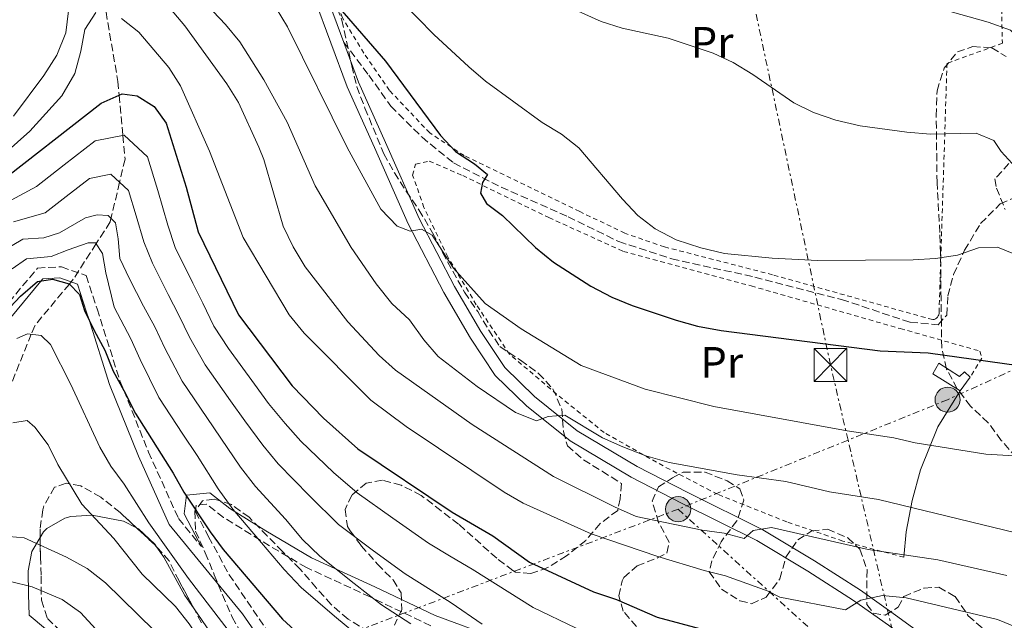
# Model space of a CAD drawing. Units: metres. Extents: x 613464 to 616896, y 4777959 to 4780329.
# Drawn here: x 615298 to 615522, y 4778256 to 4778393 of the extents above; entities that cross this region are included whole.
import ezdxf
from ezdxf.enums import TextEntityAlignment as Align

# ---------------------------------------------------------------- set-up
doc = ezdxf.new("R2010")
doc.units = ezdxf.units.M
doc.header["$MEASUREMENT"] = 0
for name, pattern in [('DGN Style 2', [1.7399219301090239, 1.043953158065414, -0.6959687720436097]), ('DGN Style 3', [2.435890702152634, 1.739921930109024, -0.6959687720436097]), ('DGN Style 7', [3.4798438602180486, 1.565929737098122, -0.6959687720436097, 0.5219765790327072, -0.6959687720436097])]:
    doc.linetypes.add(name, pattern=pattern)
for name, color, linetype, lineweight in [('Barranco lineal', 142, 'DGN Style 3', 13), ('Camino', 7, 'DGN Style 3', 0), ('Curva de nivel directora', 30, 'Continuous', 30), ('Curva de nivel intermedia', 30, 'Continuous', 0), ('Edificio', 1, 'Continuous', 13), ('Etiqueta de uso rústico', 92, 'Continuous', 0), ('Línea  de muro-pared o tapia', 1, 'Continuous', 13), ('Línea de cambio de uso (parcela vista)', 92, 'Continuous', 0), ('Línea de pista sin pavimentar', 7, 'Continuous', 0), ('Línea eléctrica', 6, 'DGN Style 7', 0), ('Margen derecho', 7, 'Continuous', 0), ('Pista sin pavimentar', 9, 'Continuous', 0), ('Poste tendido eléctrico', 7, 'Continuous', 0), ('Senda', 7, 'DGN Style 3', 0), ('Tela metálica o alambrada', 7, 'DGN Style 2', 0), ('Torre eléctrica', 7, 'Continuous', 0), ('Zona arbolada', 92, 'DGN Style 3', 0)]:
    doc.layers.add(name, color=color, linetype=linetype, lineweight=lineweight)
doc.styles.add('Style-Arial', font='arial.ttf')

# ---------------------------------------------------------------- blocks, each defined once
blk = doc.blocks.new('5TME')
at = {"layer": 'Torre eléctrica', "color": 7, "linetype": 'Continuous', "lineweight": 0}
for p, q in [((-0.375, 0.375), (0.375, -0.375)), ((0.3723, 0.3776), (-0.3716, -0.3784))]:
    blk.add_line(p, q, dxfattribs=at)
at = {"layer": 'Torre eléctrica', "color": 7, "linetype": 'Continuous', "lineweight": 0, "flags": 128}
blk.add_lwpolyline([(-0.375, -0.375), (0.375, -0.375), (0.375, 0.375), (-0.375, 0.375), (-0.3716, -0.3784)], dxfattribs=at)
blk = doc.blocks.new('5PELE')
at = {"layer": 'Torre eléctrica', "linetype": 'Continuous', "lineweight": 0}
h = blk.add_hatch(color=9, dxfattribs=at)
edge = h.paths.add_edge_path()
edge.add_arc((-2.000000476837158e-05, 0), 0.2850000000000001, 0, 360)
at = {"layer": 'Torre eléctrica', "color": 252, "linetype": 'Continuous', "lineweight": 0}
blk.add_circle((-2.000000476837158e-05, 0), 0.2850000000000001, dxfattribs=at)

msp = doc.modelspace()

# ---------------------------------------------------------------- linework, layer by layer
at = {"layer": 'Barranco lineal', "color": 142, "linetype": 'DGN Style 3', "lineweight": 13}
msp.add_polyline3d([(615310.5499999998, 4778412.930000001, 388.8300000000018), (615316.5499999998, 4778398.5, 381.5800000000018), (615317.1699999999, 4778394.83, 380), (615319.8700000001, 4778379.060000001, 376.1499999999942), (615320.1600000003, 4778375.9, 375), (615321.0099999999, 4778366.77, 370), (615321.5099999999, 4778361.369999999, 367.5299999999988), (615320.25, 4778356.09, 365), (615318.2999999998, 4778347.850000001, 360), (615318.1100000005, 4778347.07, 359.4499999999971), (615314.9299999997, 4778342.130000001, 355), (615309.7199999997, 4778334.02, 350.5399999999936), (615308.8200000003, 4778332.939999999, 350), (615300.9299999997, 4778323.449999999, 345.5399999999936), (615300.1500000004, 4778321.52, 345), (615293.6600000003, 4778305.42, 341.6100000000006)], dxfattribs=at)
at = {"layer": 'Camino', "color": 7, "linetype": 'DGN Style 3', "lineweight": 0, "extrusion": (-0.2160457381725837, 0.2632281408684334, 0.9402314528202148), "elevation": 1125162.343953992, "flags": 128}
msp.add_lwpolyline([(-3507117.680358832, -3105595.993401354), (-3507117.680358831, -3105587.242492829)], dxfattribs=at)
at = {"layer": 'Camino', "color": 7, "linetype": 'DGN Style 3', "lineweight": 0}
for points in [[(615293.5000000007, 4778326.900000002, 347.0899999999966), (615301.5799999986, 4778336.570000002, 346.0800000000019), (615307.01, 4778336.870000001, 346.0800000000019), (615312.6400000005, 4778334.850000001, 346.0800000000019)], [(615312.6400000005, 4778334.850000001, 346.0800000000019), (615315.1399999994, 4778327.300000002, 347.4400000000024), (615320.3399999985, 4778310.910000001, 349.9400000000023), (615321.2300000003, 4778308.700000001, 350.0000000000001), (615326.8399999985, 4778294.710000001, 348.4799999999959), (615333.6700000013, 4778279.560000001, 345.570000000007)], [(615391.1000000021, 4778255.17, 360.6699999999982), (615377.3099999988, 4778261.740000002, 358.8500000000058), (615362.8000000002, 4778268.420000001, 357.2700000000041), (615352.2600000014, 4778274.630000002, 355.9100000000034), (615343.9299999987, 4778279.810000001, 355.229999999996), (615340.0700000006, 4778282.869999999, 352.7400000000052), (615337.6999999991, 4778282.620000001, 351.1499999999943), (615337.5000000002, 4778281.140000001, 350.4700000000013), (615340.5300000011, 4778275.420000001, 349.7899999999937), (615345.1800000003, 4778266.800000003, 347.7499999999999), (615354.6399999995, 4778252.890000001, 345.7100000000065)]]:
    msp.add_polyline3d(points, dxfattribs=at)
at = {"layer": 'Curva de nivel directora', "color": 30, "linetype": 'Continuous', "lineweight": 30, "flags": 128}
for points, elevation in [([(615370.4199999999, 4778395.640000001), (615380.8099999991, 4778383.66), (615393.2799999992, 4778366.720000002), (615396.7300000002, 4778363.100000001), (615401.0599999998, 4778360.270000001), (615403.97, 4778357.890000001), (615402.8300000001, 4778356.010000001), (615402.3899999997, 4778353.59), (615403.78, 4778351.230000001), (615407.4399999991, 4778348.510000002), (615414.8799999999, 4778341.280000002), (615419.0499999986, 4778337.939999999), (615427.4900000008, 4778332.480000001), (615432.2699999996, 4778329.960000002), (615436.9000000008, 4778328.090000001), (615446.9699999981, 4778324.690000001), (615451.7899999995, 4778323.340000001), (615457.2000000009, 4778322.34), (615493.3300000003, 4778317.750000001), (615504.2999999983, 4778317.279999999), (615524.9, 4778314.4)], 400), ([(615291.4600000001, 4778354.970000002), (615316.0699999993, 4778374.110000002), (615320.8399999992, 4778376.189999999), (615324.2700000001, 4778375.730000001), (615328.1500000004, 4778373.320000002), (615330.8899999985, 4778369.54), (615335.4199999992, 4778354.980000001), (615338.1500000006, 4778344.780000002), (615347.3300000007, 4778325.9), (615359.5700000003, 4778309.76), (615366.6499999992, 4778302.380000002), (615374.4500000001, 4778295.420000002), (615395.9399999991, 4778281.010000002), (615405.2100000005, 4778275.66), (615413.5700000002, 4778269.680000002), (615428.11, 4778262.930000001), (615433.3499999992, 4778261.160000001), (615442.6200000007, 4778257.11), (615468.4399999994, 4778250.250000001)], 375), ([(615294.2200000003, 4778326.470000001), (615297.7400000008, 4778330.189999999), (615301.61, 4778333.480000002), (615304.9499999993, 4778334.080000001), (615308.7600000004, 4778333.000000002), (615311.1399999985, 4778330.580000001), (615312.2999999986, 4778326.910000001), (615314.4699999989, 4778322.36), (615316.8699999994, 4778317.920000001), (615318.8299999997, 4778313.140000002), (615321.2199999992, 4778308.700000001), (615323.8900000001, 4778303.460000002), (615332.4699999989, 4778289.930000001), (615334.9099999996, 4778285.570000002), (615340.8399999995, 4778276.560000001), (615343.8399999992, 4778272.560000001), (615357.3399999996, 4778256.65), (615369.1300000002, 4778245.939999999)], 350)]:
    msp.add_lwpolyline(points, dxfattribs=dict(at, elevation=elevation))
at = {"layer": 'Curva de nivel intermedia', "color": 30, "linetype": 'Continuous', "lineweight": 0, "flags": 128}
for points, elevation in [([(615337.29, 4778399.51), (615344.3399999999, 4778391.999999999), (615347.600000001, 4778388.09), (615353.0500000003, 4778379.399999999), (615358.3800000013, 4778369.779999999), (615364.7500000015, 4778355.250000001), (615372.9300000002, 4778341.279999998), (615378.6500000021, 4778332.98), (615382.2400000019, 4778328.5), (615386.2699999996, 4778324.800000001), (615389.5399999997, 4778320.21), (615392.7800000008, 4778316.41), (615401.640000001, 4778309.65), (615410.3700000015, 4778303.720000001), (615415.1200000013, 4778301.83), (615417.7800000012, 4778302.789999999), (615421.5800000011, 4778303.079999999), (615430.1999999998, 4778297.920000001), (615434.7599999995, 4778295.859999999), (615440.0400000013, 4778293.81), (615445.360000001, 4778292.310000001), (615460.850000001, 4778289.489999999), (615471.8900000004, 4778288.01), (615481.8500000006, 4778285.649999999)], 390.0000000000002), ([(615507.4000000008, 4778395.48), (615517.9500000008, 4778392.539999999), (615522.9900000012, 4778390.71), (615525.8900000001, 4778387.869999998), (615528.7500000012, 4778383.760000001), (615531.4000000021, 4778383.069999999), (615557.6299999999, 4778382.41), (615596.8600000016, 4778383.069999999), (615602.310000001, 4778383.480000001), (615634.14, 4778387.42), (615639.2300000017, 4778389.179999999), (615642.6000000001, 4778392.24), (615648.290000001, 4778401.310000001)], 415.0000000000002), ([(615384.3200000006, 4778397.289999997), (615391.7600000014, 4778389.739999999), (615399.740000001, 4778382.34), (615403.5699999998, 4778379.119999998), (615416.410000001, 4778369.730000001), (615420.8600000013, 4778367.05), (615424.7800000019, 4778363.95), (615434.7100000004, 4778352.26), (615438.2199999997, 4778348.560000001), (615442.1800000004, 4778345.51), (615446.9300000002, 4778342.99), (615452.5300000015, 4778341.140000001), (615457.9299999995, 4778339.859999999), (615468.7600000012, 4778338.8), (615479.1700000004, 4778338.310000001), (615500.8800000007, 4778338.480000001), (615505.9800000014, 4778338.739999999), (615510.9300000002, 4778339.48), (615515.7300000013, 4778341.140000001), (615520.100000001, 4778341.34), (615525.0400000007, 4778339.300000001)], 405.0000000000002), ([(615296.1400000004, 4778371.109999999), (615303.0000000001, 4778380.369999999), (615306.0100000009, 4778385.03), (615307.9900000013, 4778390.119999999), (615308.6100000005, 4778395.090000001)], 385), ([(615331.7699999993, 4778395.609999999), (615335.0800000017, 4778391.659999999), (615344.6799999997, 4778378.49), (615347.3300000007, 4778374.240000002), (615351.9599999995, 4778364.07), (615353.0700000004, 4778361.310000001), (615357.4600000003, 4778346.08), (615359.7699999993, 4778341.42), (615362.5099999997, 4778336.869999998), (615372.2000000014, 4778324.359999998), (615379.3000000003, 4778316.649999999), (615383.0300000008, 4778313.33), (615400.480000001, 4778300.949999999), (615419.0500000007, 4778289.149999999), (615432.9100000011, 4778282.210000002), (615437.8500000008, 4778280.07), (615452.8199999998, 4778276.91), (615457.8600000002, 4778276.230000001), (615462.4000000021, 4778275.059999999), (615464.4699999996, 4778276.840000001), (615468.6000000002, 4778277.52), (615490.6600000015, 4778272.529999998), (615506.5, 4778270.189999999), (615522.1700000009, 4778266.63)], 385), ([(615355.86, 4778395.699999998), (615358.4900000007, 4778391.449999999), (615372.0600000005, 4778364.010000001), (615379.7300000016, 4778349.939999999), (615383.4700000011, 4778346.140000001), (615386.4000000014, 4778344.96), (615388.980000001, 4778345.430000001), (615391.3800000015, 4778344.05), (615396.2899999999, 4778336.56), (615403.4400000003, 4778328.520000001), (615411.6700000003, 4778322.720000001), (615425.3200000004, 4778314.420000001), (615439.8500000014, 4778309.05), (615455.510000001, 4778305.100000001), (615485.8500000014, 4778299.51), (615496.4800000018, 4778297.949999999), (615501.3400000011, 4778296.789999999), (615517.400000001, 4778294.259999999), (615527.7300000021, 4778293.649999999), (615532.6600000005, 4778292.849999999), (615537.8799999997, 4778291.310000001), (615548.2500000009, 4778287.33)], 395.0000000000002), ([(615420.3700000017, 4778396.939999999), (615429.8600000001, 4778392.689999999), (615434.63, 4778391.190000001), (615445.0900000005, 4778388.880000001), (615455.3500000001, 4778385.499999999), (615459.8700000019, 4778383.349999999), (615464.3500000011, 4778380.59), (615473.690000002, 4778374.140000001), (615478.2000000004, 4778371.99), (615483.2499999997, 4778370.189999999), (615488.7900000006, 4778368.91), (615499.4200000011, 4778367.48), (615504.8300000003, 4778367.01), (615515.1900000004, 4778367.24), (615519.2500000016, 4778365.630000001), (615520.8900000001, 4778363.119999998), (615524.2400000006, 4778359.42)], 410), ([(615292.0099999999, 4778360.789999999), (615299.7999999993, 4778367.73), (615307.1100000007, 4778375.779999998), (615310.0900000001, 4778380.869999998), (615311.4400000002, 4778385.899999999), (615312.35, 4778390.869999998), (615314.8800000001, 4778394.699999999)], 380.0000000000002), ([(615320.6900000017, 4778393.359999998), (615324.620000001, 4778390.26), (615331.4400000006, 4778382.24), (615334.1100000016, 4778378.019999999), (615340.7200000011, 4778363.179999999), (615348.4000000012, 4778343.560000001), (615358.8200000017, 4778325.939999999), (615362.2900000005, 4778321.740000002), (615377.4200000005, 4778306.479999999), (615385.5000000007, 4778300.490000002), (615407.7899999999, 4778285.569999998), (615412.1100000006, 4778283.05), (615427.5700000012, 4778276.119999998), (615442.7700000005, 4778270.949999998), (615453.2699999991, 4778267.720000001), (615458.1500000008, 4778266.560000001), (615467.8800000006, 4778263.029999999), (615470.5300000014, 4778261.699999999), (615485.4600000002, 4778258.81), (615488.9800000007, 4778260.990000002), (615493.8800000001, 4778262.029999998), (615499.2500000013, 4778261.529999999), (615520.0400000007, 4778256.599999999), (615524.6800000009, 4778254.739999999)], 380.0000000000002), ([(615293.78, 4778351.039999999), (615301.3500000006, 4778355.119999999), (615307.6700000018, 4778360.039999999), (615314.7300000006, 4778365.529999998), (615321.2900000006, 4778366.82), (615326.5800000012, 4778361.869999999), (615328.9500000007, 4778354.23), (615331.2400000016, 4778346.359999999), (615332.9300000014, 4778341.220000001), (615336.9200000013, 4778333.16), (615339.2200000013, 4778328.59), (615341.7400000005, 4778323.369999998), (615345.0599999996, 4778318.23), (615350.9600000004, 4778310.16), (615354.15, 4778305.789999999), (615357.9600000011, 4778301.199999999), (615361.4900000005, 4778297.21), (615368.9800000006, 4778290.079999999), (615374.3499999995, 4778285.439999999), (615382.480000001, 4778279.640000002), (615390.5800000012, 4778273.99), (615395.7100000011, 4778270.880000002), (615400.4899999998, 4778268.039999999), (615414.4100000005, 4778259.300000001), (615424.1700000016, 4778254.619999998)], 370.0000000000002), ([(615296.1000000001, 4778347.11), (615303.350000001, 4778349.140000001), (615308.0899999996, 4778352.83), (615313.3800000004, 4778356.949999999), (615318.2999999999, 4778357.92), (615322.2699999998, 4778354.199999998), (615324.0500000011, 4778348.470000002), (615325.7600000009, 4778342.57), (615327.7200000013, 4778337.67), (615331.3300000011, 4778330.529999999), (615333.7400000006, 4778325.890000001), (615336.1500000001, 4778320.84), (615339.7700000012, 4778314.529999998), (615345.5300000012, 4778306.369999999), (615348.7300000021, 4778301.83), (615352.8800000005, 4778296.249999999), (615356.3300000017, 4778292.050000001), (615363.4999999999, 4778284.749999999), (615370.1000000003, 4778278.239999999), (615378.0399999997, 4778272.210000002), (615385.2200000013, 4778266.980000001), (615391.14, 4778263.250000001), (615395.7600000001, 4778260.430000001), (615402.7499999995, 4778255.52)], 365.0000000000002), ([(615293.3799999999, 4778340.3), (615298.2599999993, 4778343.149999999), (615303.0500000016, 4778343.429999999), (615306.61, 4778344.59), (615312.4900000007, 4778348.009999999), (615315.1600000019, 4778348.710000001), (615317.6200000005, 4778348.519999999), (615319.3100000003, 4778346.859999999), (615319.9200000005, 4778343.189999999), (615320.2900000016, 4778338.779999999), (615322.4999999999, 4778334.109999998), (615325.7300000021, 4778327.91), (615328.26, 4778323.189999999), (615330.5599999999, 4778318.31), (615334.4700000016, 4778310.84), (615340.0999999996, 4778302.59), (615343.3099999994, 4778297.859999998), (615347.810000001, 4778291.289999999), (615351.1700000005, 4778286.890000001), (615358.0300000003, 4778279.409999998), (615361.9100000006, 4778274.84), (615365.8500000013, 4778271.039999999), (615373.6100000017, 4778264.779999999), (615379.8500000001, 4778259.970000001), (615386.5700000013, 4778255.630000001)], 360), ([(615295.7699999993, 4778336.42), (615299.0900000008, 4778338.690000001), (615304.6699999998, 4778339.210000001), (615308.5600000012, 4778340.710000001), (615313.120000001, 4778342.32), (615314.7900000007, 4778342.34), (615316.3799999999, 4778339.91), (615317.1100000008, 4778335.449999999), (615318.9900000007, 4778327.659999999), (615322.7800000015, 4778320.5), (615324.9699999997, 4778315.789999999), (615329.1800000009, 4778307.149999999), (615334.6799999994, 4778298.800000001), (615337.8900000014, 4778293.899999999), (615342.7300000006, 4778286.34), (615346.0000000006, 4778281.720000001), (615352.5499999997, 4778274.08), (615357.7300000008, 4778267.980000001), (615361.5900000011, 4778263.850000001), (615369.1799999995, 4778257.350000001), (615374.4900000002, 4778252.96)], 355.0000000000002), ([(615296.9000000004, 4778320.519999998), (615299.2600000007, 4778321.640000001), (615302.380000001, 4778321.210000001)], 345.0000000000002), ([(615302.380000001, 4778321.210000001), (615304.5500000013, 4778319.17), (615309.1800000004, 4778310.08), (615315.7300000017, 4778295.830000001), (615318.2599999999, 4778291.51), (615321.2900000006, 4778287.399999999), (615326.8899999998, 4778278.589999998), (615335.910000001, 4778265.92), (615348.4900000006, 4778249.649999999)], 345.0000000000002), ([(615295.9300000003, 4778301.380000001), (615299.1900000013, 4778301.92), (615300.9600000016, 4778300.350000001), (615304.0100000005, 4778296.369999999), (615306.2099999998, 4778291.880000001), (615311.6500000004, 4778282.84), (615318.9100000003, 4778275.019999999), (615325.3899999999, 4778266.919999998), (615332.9500000017, 4778259.539999999), (615336.120000001, 4778255.640000001), (615341.6799999999, 4778247.31), (615348.5399999998, 4778238.849999999), (615354.6399999995, 4778230.460000001)], 340.0000000000002), ([(615481.8500000006, 4778285.649999999), (615493.0100000007, 4778283.880000001), (615529.5700000015, 4778275.019999999), (615534.9400000004, 4778274.119999998), (615539.9500000017, 4778273.98), (615544.9000000004, 4778273.26), (615560.7200000011, 4778272.249999999), (615566.270000001, 4778271.230000001), (615571.1000000011, 4778269.939999999), (615580.9100000013, 4778265.67), (615592.0600000005, 4778263.51), (615607.0499999997, 4778259.210000002), (615621.2000000007, 4778252.32), (615634.3600000013, 4778244.640000001), (615638.7100000009, 4778241.489999999)], 390.0000000000002), ([(615293.2999999995, 4778275.649999999), (615298.540000001, 4778275.17), (615308.1800000013, 4778270.789999997), (615312.8799999997, 4778268.199999999), (615317.0500000005, 4778264.980000001), (615328.1200000013, 4778254.09), (615331.4000000004, 4778250.119999999), (615335.0700000006, 4778246.349999998), (615338.1600000019, 4778242.180000001), (615345.5500000013, 4778229.03), (615348.5300000008, 4778224.439999999), (615353.0400000014, 4778215.220000001), (615356.0900000002, 4778210.869999999), (615359.9900000006, 4778207.519999999), (615368.7400000013, 4778198.24), (615372.6799999997, 4778194.779999998), (615376.900000002, 4778192.100000001), (615381.4800000018, 4778189.74), (615396.4800000021, 4778185.149999999), (615427.2600000006, 4778180.369999998), (615437.280000001, 4778177.999999999), (615442.1700000014, 4778176.26), (615446.1500000001, 4778173.249999999)], 335), ([(615295.4500000019, 4778265.269999999), (615300.3499999993, 4778263.999999999), (615307.1599999998, 4778261.140000001), (615311.3799999999, 4778258.230000001), (615314.8800000001, 4778254.399999999)], 330.0000000000002)]:
    msp.add_lwpolyline(points, dxfattribs=dict(at, elevation=elevation))
at = {"layer": 'Edificio', "color": 51, "linetype": 'Continuous', "lineweight": 13, "extrusion": (-0.1176706009876178, -0.1631698999962631, 0.9795556203699832), "elevation": -851712.1675082736, "flags": 128}
msp.add_lwpolyline([(-2295697.147638091, 4149154.350148397), (-2295697.147638091, 4149150.423190287)], dxfattribs=at)
at = {"layer": 'Edificio', "color": 1, "linetype": 'Continuous', "lineweight": 13}
msp.add_polyline3d([(615506.7100000001, 4778314.949999999, 400.6699999999983), (615511.4500000002, 4778311.890000001, 400.7899999999936), (615512.5300000003, 4778312.939999999, 400.6699999999983), (615513.8499999996, 4778311.77, 400.5599999999977), (615511.5999999996, 4778308.65, 399.7700000000041), (615505.3799999999, 4778312.470000001, 400.7899999999936)], close=True, dxfattribs=at)
at = {"layer": 'Edificio', "color": 51, "linetype": 'Continuous', "lineweight": 13}
msp.add_polyline3d([(615511.5999999996, 4778308.65, 399.7700000000041), (615505.3799999999, 4778312.470000001, 400.7899999999936), (615506.7100000001, 4778314.949999999, 400.6699999999983), (615511.4500000002, 4778311.890000001, 400.7899999999936), (615512.5300000003, 4778312.939999999, 400.6699999999983), (615513.8499999996, 4778311.77, 400.5599999999977)], dxfattribs=at)
at = {"layer": 'Línea  de muro-pared o tapia', "color": 1, "linetype": 'Continuous', "lineweight": 13}
msp.add_polyline3d([(615511.5999999996, 4778308.65, 399.6000000000058), (615506.4699999997, 4778300.449999999, 396.6600000000035), (615502.5499999998, 4778290.66, 393.9400000000023), (615500.6100000005, 4778283.680000001, 391.4499999999971), (615499.2699999996, 4778276.539999999, 389.179999999993), (615498.75, 4778270.77, 386.6900000000023)], dxfattribs=at)
at = {"layer": 'Línea de cambio de uso (parcela vista)', "color": 92, "linetype": 'Continuous', "lineweight": 0}
for points in [[(615302.1761999996, 4778275.295700001, 336.2642999999953), (615302.9199999999, 4778276.539999999, 336.7899999999936), (615303.7100000001, 4778277.33, 337.1600000000035), (615307.7800000003, 4778279.65, 338.9400000000023), (615309.1500000004, 4778280.01, 339.429999999993), (615314.04, 4778280.350000001, 340.5800000000018), (615321.1399999997, 4778278.980000001, 342.0299999999988), (615324.1237000005, 4778277.448999999, 342.3344999999972)], [(615324.1237000005, 4778277.448999999, 342.3344999999972), (615324.5700000003, 4778277.220000001, 342.3800000000047), (615328.25, 4778273.74, 342.1699999999983), (615328.6892999997, 4778273.108999999, 342.116200000004)], [(615306.2112999996, 4778254.501399999, 325.8083999999944), (615303.3600000005, 4778254.49, 325.7799999999988), (615299.6699999999, 4778257.609999999, 326.9700000000012), (615299.5, 4778262.300000001, 330.3699999999953), (615299.4299999997, 4778267.710000001, 332.6300000000047), (615300.2599999999, 4778272.09, 334.9100000000035), (615302.1761999996, 4778275.295700001, 336.2642999999953)], [(615328.6892999997, 4778273.108999999, 342.116200000004), (615330.29, 4778270.810000001, 341.9199999999983), (615335.1100000005, 4778262.08, 341.25), (615337.2092000004, 4778259.0319, 341.1309999999939)], [(615337.2092000004, 4778259.0319, 341.1309999999939), (615348.3399999999, 4778242.869999999, 340.5), (615351.5599999996, 4778239.060000001, 340.5), (615361.2599999999, 4778230.25, 341.0200000000041)]]:
    msp.add_polyline3d(points, dxfattribs=at)
at = {"layer": 'Línea de pista sin pavimentar', "color": 7, "linetype": 'Continuous', "lineweight": 0}
for points in [[(615317.0599999973, 4778489.359999999, 410.550000000003), (615319.7799999998, 4778485.330000001, 409.7700000000041), (615323.6900000012, 4778481.390000001, 409.0899999999965), (615328.3999999985, 4778474.5, 408.6399999999995), (615334.2600000014, 4778466.490000002, 406.8200000000071), (615339.8099999991, 4778454.850000001, 405.4600000000065), (615348.8099999981, 4778437.190000001, 403.6499999999943), (615356.1599999995, 4778423.910000001, 402.0599999999978), (615361.7399999985, 4778414.770000001, 401.1600000000035), (615367.2800000017, 4778398.859999999, 398.6600000000037), (615371.3000000005, 4778387.930000002, 397.5500000000029)], [(615364.6399999998, 4778397.910000001, 398.6600000000037), (615372.0499999993, 4778377.800000002, 396.6199999999954), (615378.2499999999, 4778364.010000001, 396.3999999999942), (615385.9200000009, 4778346.620000001, 395.2599999999947), (615394.019999999, 4778331.01, 393.679999999993), (615400.100000001, 4778320.620000001, 392.0899999999965), (615405.7600000004, 4778312.100000001, 391.4100000000035), (615412.8599999994, 4778305.230000001, 390.5099999999949), (615422.7800000013, 4778297.240000002, 389.3699999999954), (615436.6599999995, 4778289, 387.5599999999977), (615448.2899999992, 4778282.970000002, 386.6499999999942), (615465.3099999978, 4778274.540000003, 384.6100000000007), (615476.9100000006, 4778267.570000002, 382.800000000003), (615487.2999999998, 4778260.920000002, 379.3999999999942), (615495.2600000015, 4778255.310000001, 377.3600000000007), (615505.969999998, 4778247.49, 376.2299999999959), (615517.2100000009, 4778239.230000001, 374.4100000000034), (615525.1399999993, 4778231.779999999, 372.8300000000019), (615525.9499999983, 4778231.02, 372.6900000000023)], [(615371.3000000005, 4778387.930000002, 397.5500000000029), (615374.6499999989, 4778378.860000002, 396.6199999999954), (615380.8099999991, 4778365.15, 396.3999999999942), (615388.449999999, 4778347.840000001, 395.2599999999947), (615396.4699999987, 4778332.369999999, 393.679999999993), (615402.4799999992, 4778322.100000001, 392.0899999999965), (615407.9299999987, 4778313.910000001, 391.4100000000035), (615414.719999999, 4778307.330000001, 390.5099999999949), (615424.3799999994, 4778299.550000002, 389.3699999999954), (615438.0199999985, 4778291.449999999, 387.5599999999977), (615449.5599999988, 4778285.470000001, 386.6499999999942), (615466.649999999, 4778277.000000002, 384.6100000000007), (615478.3799999993, 4778269.949999999, 382.800000000003), (615488.86, 4778263.250000001, 379.3999999999942), (615496.890000001, 4778257.58, 377.3600000000007), (615507.6199999999, 4778249.75, 376.2299999999959)]]:
    msp.add_polyline3d(points, dxfattribs=at)
at = {"layer": 'Línea eléctrica', "color": 6, "linetype": 'DGN Style 7', "lineweight": 0, "extrusion": (-0.3662548040143937, -0.1388960479427181, 0.9200898360498677), "elevation": -888739.688388708, "flags": 128}
msp.add_lwpolyline([(-4249563.287316287, 2088565.386213626), (-4249563.287316287, 2088445.602928899)], dxfattribs=at)
at = {"layer": 'Línea eléctrica', "color": 6, "linetype": 'DGN Style 7', "lineweight": 0}
for points in [[(615553.9299999988, 4777993.79, 354.1300000000047), (615540.7899999982, 4778062.159999999, 350.5800000000018), (615500.8513622135, 4778233.781216038, 383.3306000000011), (615486.0430014834, 4778297.414555, 395.473800000007), (615482.0599999988, 4778314.529999999, 398.7400000000052), (615445.1600000004, 4778488.59, 433.2799999999989)], [(615611.9200000028, 4778349.239999999, 408.3399999999965), (615591.0100000027, 4778339.859999998, 407.1699999999983), (615547.1700000018, 4778324.08, 403.5299999999988), (615508.6999999998, 4778306.619999999, 397.6199999999953), (615486.0430014834, 4778297.414555, 393.3923999999971), (615447.3900000011, 4778281.71, 386.179999999993)], [(615447.3900000011, 4778281.71, 386.179999999993), (615487.9999999999, 4778244.949999998, 373.4400000000023), (615500.8513622135, 4778233.781216038, 369.809699999998), (615528.7100000015, 4778209.569999999, 361.9400000000023), (615563.9600000003, 4778179.770000001, 364.6900000000023), (615606.109999999, 4778144.26, 362.6600000000035), (615669.6099999984, 4778101.74, 355.25), (615697.4099999995, 4778064.02, 359.9400000000023), (615722.4500000002, 4778026.609999999, 363.929999999993)]]:
    msp.add_polyline3d(points, dxfattribs=at)
at = {"layer": 'Margen derecho', "color": 7, "linetype": 'Continuous', "lineweight": 0}
for points in [[(615274.3200000006, 4778303.350000001, 347.6000000000059), (615286.129999999, 4778313.140000002, 350.0000000000001), (615287.2199999975, 4778314.050000002, 350.1000000000059), (615295.4699999976, 4778325.359999999, 350.199999999997), (615302.3699999999, 4778333.609999999, 350.0000000000001), (615302.8099999981, 4778334.130000001, 350.0000000000001), (615306.639999999, 4778334.340000001, 350.0399999999936), (615310.649999999, 4778332.91, 350.0899999999966), (615312.7600000012, 4778326.530000002, 350.0599999999976), (615313.32, 4778324.760000001, 350.0000000000001), (615317.9800000003, 4778310.060000002, 348.9600000000063), (615324.5399999984, 4778293.730000001, 347.2500000000001), (615331.53, 4778278.230000001, 345.570000000007)], [(615525.9499999983, 4778231.02, 371.550000000003), (615518.57, 4778231.760000002, 370.4100000000036), (615504.4300000002, 4778233.300000002, 369.5099999999947), (615492.53, 4778235.95, 368.6000000000058), (615477.0599999982, 4778238.200000001, 367.6900000000023), (615464.0199999983, 4778239.83, 366.5599999999977), (615452.109999999, 4778241.359999999, 364.9700000000012), (615441.1799999991, 4778241.470000001, 363.6100000000005), (615431.8099999991, 4778241.880000004, 363.6100000000005), (615426.0899999995, 4778243.810000001, 363.6100000000005), (615418.159999999, 4778247.74, 362.7100000000065), (615405.6799999999, 4778252.49, 362.0299999999988), (615392.0599999987, 4778257.480000001, 360.6699999999982), (615378.3700000005, 4778264.000000002, 358.8500000000058), (615363.9600000002, 4778270.640000002, 357.2700000000041), (615353.550000001, 4778276.770000001, 355.9100000000034), (615345.3700000002, 4778281.850000001, 355.229999999996), (615340.8199999994, 4778285.460000002, 352.7400000000052), (615335.4799999995, 4778284.9, 351.1499999999943), (615334.9200000007, 4778280.680000001, 350.4700000000013), (615338.3299999973, 4778274.240000002, 349.7899999999937), (615338.8900000005, 4778273.199999999, 348.5500000000029)], [(615331.53, 4778278.230000001, 345.570000000007), (615348.2100000011, 4778257.890000001, 348.2100000000065), (615350.3000000011, 4778254.960000004, 347.7499999999999), (615352.5699999998, 4778251.480000001, 345.7100000000065), (615361.9699999987, 4778237.760000001, 343.4400000000023), (615371.6600000004, 4778225.830000001, 342.0800000000017), (615380.8, 4778215.02, 340.5), (615394.0599999992, 4778201.190000001, 338.7799999999989), (615403.1299999995, 4778196.66, 338.8999999999943), (615414.4599999997, 4778193.020000001, 339.2700000000042), (615425.629999999, 4778188.689999999, 338.7799999999989), (615436.8000000003, 4778185.62, 338.8300000000019), (615441.8699999999, 4778183.390000002, 338.2599999999948), (615448.5700000008, 4778177.240000002, 336.6499999999942), (615452.5399999983, 4778174.189999999, 336.6600000000035)]]:
    msp.add_polyline3d(points, dxfattribs=at)
at = {"layer": 'Pista sin pavimentar', "color": 9, "linetype": 'Continuous', "lineweight": 0}
for points in [[(615495.260000002, 4778255.310000001, 377.3600000000006), (615487.3000000003, 4778260.920000001, 379.3999999999942), (615476.9100000011, 4778267.57, 382.8000000000029), (615465.3099999983, 4778274.540000002, 384.6100000000006), (615448.2899999997, 4778282.970000001, 386.6499999999942), (615436.66, 4778288.999999999, 387.5599999999977), (615422.7800000019, 4778297.24, 389.3699999999953), (615412.8599999998, 4778305.230000001, 390.5099999999948), (615405.7600000009, 4778312.100000001, 391.4100000000035), (615400.1000000014, 4778320.62, 392.0899999999965), (615394.0199999994, 4778331.01, 393.679999999993), (615385.9200000013, 4778346.62, 395.2599999999948), (615378.2500000002, 4778364.01, 396.3999999999942), (615372.0499999998, 4778377.800000001, 396.6199999999953), (615364.6400000004, 4778397.91, 398.6600000000035)], [(615367.2800000022, 4778398.859999998, 398.6600000000035), (615371.3000000011, 4778387.930000001, 397.5500000000029), (615374.6499999993, 4778378.86, 396.6199999999953), (615380.8099999996, 4778365.149999999, 396.3999999999942), (615388.4499999994, 4778347.840000001, 395.2599999999948), (615396.4699999993, 4778332.369999998, 393.679999999993), (615402.4799999996, 4778322.100000001, 392.0899999999965), (615407.9299999991, 4778313.91, 391.4100000000035), (615414.7199999995, 4778307.33, 390.5099999999948), (615424.3799999999, 4778299.550000002, 389.3699999999953), (615438.019999999, 4778291.449999999, 387.5599999999977), (615449.5599999992, 4778285.470000001, 386.6499999999942), (615466.6499999994, 4778277.000000001, 384.6100000000006), (615478.3799999997, 4778269.949999998, 382.8000000000029), (615488.8600000005, 4778263.25, 379.3999999999942), (615496.8900000014, 4778257.579999999, 377.3600000000006), (615507.6200000005, 4778249.749999999, 376.2299999999959)]]:
    msp.add_polyline3d(points, dxfattribs=at)
at = {"layer": 'Senda', "color": 7, "linetype": 'DGN Style 3', "lineweight": 0}
msp.add_polyline3d([(615371.3000000005, 4778387.930000002, 397.5500000000029), (615376.9800000002, 4778380.460000001, 398.0000000000001), (615381.989999997, 4778373.390000002, 399.1399999999995), (615389.0900000003, 4778366.340000002, 399.3600000000008), (615396.2899999977, 4778360.49, 399.5899999999966), (615407.1099999984, 4778354.970000002, 400.5000000000001), (615422.3399999987, 4778348.260000002, 401.8500000000059), (615433.87, 4778342.580000003, 402.7599999999949), (615445.920000002, 4778338.680000002, 402.7599999999949), (615464.8099999971, 4778334.510000001, 402.5299999999989), (615484.5899999985, 4778329.4, 402.3099999999977), (615500.2199999992, 4778324.240000002, 402.0800000000019), (615506.5899999995, 4778323.67, 402.0800000000019), (615508.5199999984, 4778325.890000002, 402.3099999999977), (615508.760000002, 4778330.230000002, 402.9900000000054), (615510.0699999996, 4778335.120000001, 403.8899999999994), (615512.5599999975, 4778340.61, 404.8000000000029), (615516.2299999997, 4778346.720000002, 405.9299999999931), (615520.6900000012, 4778351.170000002, 407.070000000007), (615525.7199999981, 4778353.370000001, 408.4299999999931)], dxfattribs=at)
at = {"layer": 'Tela metálica o alambrada', "color": 7, "linetype": 'DGN Style 2', "lineweight": 0}
for points in [[(615519.8499999996, 4778449.430000001, 427.8099999999977), (615521.1799999997, 4778387.720000001, 414.4400000000023), (615508.5800000001, 4778383.17, 414.2100000000065), (615506.7699999996, 4778326.59, 403.1100000000006), (615506.7599999999, 4778326.27, 403.1600000000035), (615506.7000000002, 4778325.960000001, 403.2100000000065), (615506.5800000001, 4778325.67, 403.2599999999948), (615506.4000000004, 4778325.41, 403.3000000000029), (615506.1799999997, 4778325.189999999, 403.3300000000018), (615505.9199999999, 4778325.02, 403.3500000000058), (615505.6299999999, 4778324.9, 403.3699999999953), (615505.3200000003, 4778324.83, 403.3800000000047), (615468.8799999999, 4778335.039999999, 404.4700000000012), (615444.2599999999, 4778341.4, 404.6999999999971), (615435.2599999999, 4778344.5, 404.4700000000012), (615424.9800000006, 4778349.430000001, 404.0200000000041), (615398.6799999997, 4778362.180000001, 401.9799999999959), (615390.8399999999, 4778367.32, 400.6199999999953), (615381.6900000004, 4778377.01, 400.3899999999995), (615375.8200000003, 4778385.5, 400.8399999999965), (615370.9800000006, 4778393.52, 401.3000000000029), (615362.8700000001, 4778415.52, 403.5599999999977), (615346.9100000003, 4778443.26, 405.1499999999942)], [(615498.75, 4778270.77, 386.6900000000023), (615484.8600000005, 4778274.460000001, 387.820000000007), (615472.0899999999, 4778278.82, 388.2700000000041), (615456.3300000001, 4778285.109999999, 389.8600000000006), (615443.9600000001, 4778291.560000001, 390.7700000000041), (615430.5599999996, 4778299.119999999, 392.1300000000047), (615419.7000000002, 4778307.9, 393.0299999999988), (615409.0099999999, 4778316.980000001, 394.1600000000035), (615401.4500000002, 4778328.24, 395.5200000000041), (615394.9600000001, 4778339.100000001, 396.8800000000047), (615389.54, 4778350.380000001, 397.3399999999965), (615386.9600000001, 4778357.710000001, 398.2400000000052), (615387.6399999997, 4778360.220000001, 398.6999999999971), (615390.7199999997, 4778360.91, 400.0599999999977), (615398.3700000001, 4778357.609999999, 400.5099999999948), (615417.9699999997, 4778348.050000001, 402.320000000007), (615434.9299999997, 4778340.350000001, 403.2299999999959), (615464.0199999996, 4778332.5, 402.320000000007), (615497.9400000004, 4778322.800000001, 402.320000000007), (615516.0700000003, 4778317.67, 401.1900000000023), (615516.5, 4778316.08, 401.1900000000023), (615513.8499999996, 4778311.77, 400.5099999999948)]]:
    msp.add_polyline3d(points, dxfattribs=at)
at = {"layer": 'Zona arbolada', "color": 92, "linetype": 'DGN Style 3', "lineweight": 0, "extrusion": (0.03604929326322711, -0.08577747872436392, 0.9956619268601733), "elevation": -387336.1432315711, "flags": 128}
msp.add_lwpolyline([(2418564.050936295, 4148619.296493857), (2418563.814802947, 4148619.974662083), (2418561.523424552, 4148625.0915542)], dxfattribs=at)
at = {"layer": 'Zona arbolada', "color": 92, "linetype": 'DGN Style 3', "lineweight": 0}
for points in [[(615344.3208999997, 4778428.9145, 409.5200000000041), (615347.4900000002, 4778429.550000001, 409.5200000000041), (615350.8300000001, 4778428.640000001, 409.9799999999959), (615354.3200000003, 4778424.880000001, 409.070000000007), (615357.3499999996, 4778420.52, 408.6199999999953), (615359.9000000004, 4778416.039999999, 406.8000000000029), (615362.0899999999, 4778411.430000001, 406.3500000000058), (615364.6100000005, 4778406.779999999, 406.3399999999965), (615366.9800000006, 4778402.41, 405.4400000000023), (615370.8700000001, 4778393, 405.4400000000023), (615373.0999999996, 4778382.609999999, 405.429999999993), (615374.2599999999, 4778377.83, 404.5399999999936), (615376.0999999996, 4778372.980000001, 403.179999999993), (615380.4000000004, 4778362.58, 402.1699999999983), (615382.79, 4778358.279999999, 400.429999999993), (615385.4800000006, 4778354.08, 400), (615388.3799999999, 4778349.83, 400), (615391.5, 4778344.619999999, 399.0200000000041), (615393.7199999997, 4778340.15, 398.6399999999995)], [(615366.9800000006, 4778402.41, 405.4400000000023), (615370.8700000001, 4778393, 405.4400000000023), (615373.0999999996, 4778382.609999999, 405.429999999993), (615374.2599999999, 4778377.83, 404.5399999999936), (615376.0999999996, 4778372.980000001, 403.179999999993), (615380.4000000004, 4778362.58, 402.1699999999983), (615382.79, 4778358.279999999, 400.429999999993), (615385.4800000006, 4778354.08, 400), (615388.3799999999, 4778349.83, 400), (615391.5, 4778344.619999999, 399.0200000000041), (615393.7199999997, 4778340.15, 398.6399999999995), (615398.7699999996, 4778331.060000001, 398.6399999999995), (615401.7599999999, 4778326.689999999, 398.6399999999995), (615404.2699999996, 4778322.460000001, 397.7400000000052), (615406.8099999996, 4778318.689999999, 397.7400000000052), (615411.54, 4778315.59, 397.7200000000012), (615415.5899999999, 4778312.609999999, 396.320000000007), (615418.9000000004, 4778309.060000001, 394.5299999999988), (615420.8899999997, 4778304.480000001, 394.570000000007), (615421.3099999996, 4778299.369999999, 393.2100000000065), (615422.1699999999, 4778296.130000001, 391.6399999999995), (615425.8600000005, 4778292.960000001, 390.0200000000041), (615430.0899999999, 4778290.33, 390.4900000000052), (615434.5199999996, 4778287.529999999, 390.0299999999988), (615434.2000000002, 4778284.060000001, 391.3899999999995), (615433.6299999999, 4778281.430000001, 391.3899999999995), (615429.6299999999, 4778278.42, 391.3899999999995), (615426.3499999996, 4778274.58, 392.3000000000029), (615422, 4778271.08, 392.3000000000029), (615417.75, 4778268.42, 390.9400000000023), (615413.8499999996, 4778267.060000001, 390.9400000000023), (615410.4000000004, 4778267.380000001, 388.6699999999983), (615409.7800000003, 4778267.74, 388.320000000007), (615406.0800000001, 4778270.539999999, 386.4100000000035), (615397.4299999997, 4778278.279999999, 383.5899999999965), (615393.4699999997, 4778281.32, 384.1399999999995), (615388.9199999999, 4778284.83, 384.1399999999995), (615384.3700000001, 4778287.15, 383.2299999999959), (615380.0800000001, 4778288.289999999, 382.7799999999988), (615376.4100000003, 4778287.65, 383.2299999999959), (615373.1100000005, 4778284.880000001, 380.9700000000012), (615371.6100000005, 4778281.65, 378.6999999999971), (615372.1299999999, 4778277.730000001, 377.7899999999936), (615372.7400000002, 4778276.779999999, 377.2299999999959), (615375.2699999996, 4778273.369999999, 374.6199999999953), (615378.9400000004, 4778269.17, 370.4100000000035), (615382.4900000002, 4778265.619999999, 370.0899999999965), (615384.3099999996, 4778262.67, 370.5399999999936), (615384.4800000006, 4778258.869999999, 370.5399999999936), (615382.8499999996, 4778255.289999999, 370.5399999999936)], [(615524.29, 4778293.470000001, 404.5899999999965), (615520.9199999999, 4778297.350000001, 405.0399999999936), (615517.9699999997, 4778301.390000001, 405.0200000000041), (615513.9299999997, 4778305.109999999, 406.3999999999942), (615510.9100000003, 4778309.119999999, 407.7599999999948), (615508.4800000006, 4778313.600000001, 408.6699999999983), (615507.3700000001, 4778318.41, 409.4900000000052), (615507.29, 4778324.17, 410.0299999999988), (615507.2199999997, 4778329.51, 409.5800000000018), (615507.1600000003, 4778334.49, 409.9900000000052), (615507.0999999996, 4778339.970000001, 412.75), (615506.9400000004, 4778344.699999999, 414.3800000000047), (615506.3099999996, 4778356, 416.3699999999953), (615506.25, 4778360.980000001, 415.8699999999953), (615506.1900000004, 4778365.930000001, 417.6199999999953), (615506.1299999999, 4778371.180000001, 418.9799999999959), (615506.2999999998, 4778376.91, 420), (615507.9000000004, 4778382.039999999, 420), (615510.9400000004, 4778385.76, 420), (615514.4900000002, 4778386.99, 420.4499999999971), (615518.7800000003, 4778386.689999999, 420.4499999999971), (615522.0099999999, 4778384.710000001, 420.4499999999971)], [(615524.29, 4778293.470000001, 404.5899999999965), (615520.9199999999, 4778297.350000001, 405.0399999999936), (615517.9699999997, 4778301.390000001, 405.0200000000041), (615513.9299999997, 4778305.109999999, 406.3999999999942), (615510.9100000003, 4778309.119999999, 407.7599999999948), (615508.4800000006, 4778313.600000001, 408.6699999999983), (615507.3700000001, 4778318.41, 409.4900000000052), (615507.29, 4778324.17, 410.0299999999988), (615507.2199999997, 4778329.51, 409.5800000000018), (615507.1600000003, 4778334.49, 409.9900000000052), (615507.0999999996, 4778339.970000001, 412.75), (615506.9400000004, 4778344.699999999, 414.3800000000047), (615506.3099999996, 4778356, 416.3699999999953), (615506.25, 4778360.980000001, 415.8699999999953), (615506.1900000004, 4778365.930000001, 417.6199999999953), (615506.1299999999, 4778371.180000001, 418.9799999999959), (615506.2999999998, 4778376.91, 420), (615507.9000000004, 4778382.039999999, 420), (615510.9400000004, 4778385.76, 420), (615514.4900000002, 4778386.99, 420.4499999999971), (615518.7800000003, 4778386.689999999, 420.4499999999971), (615522.0099999999, 4778384.710000001, 420.4499999999971)], [(615522.6600000003, 4778360.350000001, 420), (615519.4900000002, 4778356.869999999, 418.6399999999995), (615519.8700000001, 4778354.74, 418.6399999999995), (615521.8300000001, 4778349.890000001, 418.6399999999995)], [(615522.6600000003, 4778360.350000001, 420), (615519.4900000002, 4778356.869999999, 418.6399999999995), (615519.8700000001, 4778354.74, 418.6399999999995), (615521.8300000001, 4778349.890000001, 418.6399999999995)], [(615393.7199999997, 4778340.15, 398.6399999999995), (615398.7699999996, 4778331.060000001, 398.6399999999995), (615401.7599999999, 4778326.689999999, 398.6399999999995), (615404.2699999996, 4778322.460000001, 397.7400000000052), (615406.8099999996, 4778318.689999999, 397.7400000000052), (615411.54, 4778315.59, 397.7200000000012), (615415.5899999999, 4778312.609999999, 396.320000000007), (615418.9000000004, 4778309.060000001, 394.5299999999988), (615420.8899999997, 4778304.480000001, 394.570000000007), (615421.3099999996, 4778299.369999999, 393.2100000000065), (615422.1699999999, 4778296.130000001, 391.6399999999995), (615425.8600000005, 4778292.960000001, 390.0200000000041), (615430.0899999999, 4778290.33, 390.4900000000052), (615434.5199999996, 4778287.529999999, 390.0299999999988), (615434.2000000002, 4778284.060000001, 391.3899999999995), (615433.6299999999, 4778281.430000001, 391.3899999999995), (615429.6299999999, 4778278.42, 391.3899999999995), (615426.3499999996, 4778274.58, 392.3000000000029), (615422, 4778271.08, 392.3000000000029), (615417.75, 4778268.42, 390.9400000000023), (615413.8499999996, 4778267.060000001, 390.9400000000023), (615410.4000000004, 4778267.380000001, 388.6699999999983), (615409.7800000003, 4778267.74, 388.320000000007), (615406.0800000001, 4778270.539999999, 386.4100000000035), (615397.4299999997, 4778278.279999999, 383.5899999999965), (615393.4699999997, 4778281.32, 384.1399999999995), (615388.9199999999, 4778284.83, 384.1399999999995), (615384.3700000001, 4778287.15, 383.2299999999959), (615380.0800000001, 4778288.289999999, 382.7799999999988), (615376.4100000003, 4778287.65, 383.2299999999959), (615373.1100000005, 4778284.880000001, 380.9700000000012), (615371.6100000005, 4778281.65, 378.6999999999971), (615372.1299999999, 4778277.730000001, 377.7899999999936), (615372.7400000002, 4778276.779999999, 377.2299999999959), (615375.2699999996, 4778273.369999999, 374.6199999999953), (615378.9400000004, 4778269.17, 370.4100000000035), (615382.4900000002, 4778265.619999999, 370.0899999999965), (615384.3099999996, 4778262.67, 370.5399999999936), (615384.4800000006, 4778258.869999999, 370.5399999999936), (615382.8499999996, 4778255.289999999, 370.5399999999936)], [(615437.8799999999, 4778255, 381.8699999999953), (615434.8600000005, 4778258.52, 383.2299999999959), (615433.8700000001, 4778261.960000001, 383.2299999999959), (615434.6600000003, 4778265.41, 384.5899999999965), (615435.0499999998, 4778266.15, 385.0800000000018), (615438.0300000003, 4778268.82, 388.25), (615442.6799999997, 4778270.619999999, 387.7700000000041), (615444.7999999998, 4778271.710000001, 389.1300000000047), (615445.3700000001, 4778274.220000001, 390.0299999999988), (615442.9400000004, 4778278.699999999, 390.0299999999988), (615441.4500000002, 4778283.560000001, 390.0299999999988), (615442.8799999999, 4778286.779999999, 390.0299999999988), (615446.0700000003, 4778288.84, 390.4900000000052), (615448.4900000002, 4778290.130000001, 390.4900000000052), (615453.5, 4778290.130000001, 390.4900000000052), (615458.5099999999, 4778288.17, 390.4900000000052), (615461.3899999997, 4778286.310000001, 390.4900000000052), (615462.3600000005, 4778283.779999999, 390.4799999999959), (615460.7599999999, 4778279.050000001, 390.0299999999988), (615457.1699999999, 4778274.310000001, 388.9900000000052), (615455.0499999998, 4778269.949999999, 387.7700000000041), (615454.4800000006, 4778267.449999999, 386.8600000000006), (615457.2199999997, 4778263.5, 386.4100000000035), (615461.4600000001, 4778260.880000001, 386.4100000000035), (615464.0800000001, 4778260.199999999, 386.4100000000035), (615467.3899999997, 4778261.66, 386.8600000000006), (615470.5499999998, 4778265.859999999, 387.7700000000041), (615471.9100000003, 4778270.75, 389.1300000000047), (615474.5999999996, 4778274.699999999, 389.5800000000018), (615477.7800000003, 4778276.76, 389.5800000000018), (615481.3899999997, 4778277.15, 389.5800000000018), (615486, 4778275.189999999, 389.5800000000018), (615488.7400000002, 4778272.58, 389.1100000000006), (615490.3700000001, 4778267.880000001, 388.6699999999983), (615490.3399999999, 4778260.039999999, 388.2200000000012), (615491.79, 4778258.029999999, 387.7700000000041), (615494.5300000003, 4778257.59, 387.7700000000041), (615497.4800000006, 4778259.41, 387.7700000000041), (615498.7400000002, 4778261.869999999, 387.7700000000041), (615503.3700000001, 4778263.76, 387.7700000000041), (615506.6900000004, 4778263.92, 387.7700000000041), (615510.4000000004, 4778261.82, 387.7700000000041), (615513.4199999999, 4778257.460000001, 387.7700000000041), (615517.3399999999, 4778254.02, 387.3099999999977)], [(615437.8799999999, 4778255, 381.8699999999953), (615434.8600000005, 4778258.52, 383.2299999999959), (615433.8700000001, 4778261.960000001, 383.2299999999959), (615434.6600000003, 4778265.41, 384.5899999999965), (615435.0499999998, 4778266.15, 385.0800000000018), (615438.0300000003, 4778268.82, 388.25), (615442.6799999997, 4778270.619999999, 387.7700000000041), (615444.7999999998, 4778271.710000001, 389.1300000000047), (615445.3700000001, 4778274.220000001, 390.0299999999988), (615442.9400000004, 4778278.699999999, 390.0299999999988), (615441.4500000002, 4778283.560000001, 390.0299999999988), (615442.8799999999, 4778286.779999999, 390.0299999999988), (615446.0700000003, 4778288.84, 390.4900000000052), (615448.4900000002, 4778290.130000001, 390.4900000000052), (615453.5, 4778290.130000001, 390.4900000000052), (615458.5099999999, 4778288.17, 390.4900000000052), (615461.3899999997, 4778286.310000001, 390.4900000000052), (615462.3600000005, 4778283.779999999, 390.4799999999959), (615460.7599999999, 4778279.050000001, 390.0299999999988), (615457.1699999999, 4778274.310000001, 388.9900000000052), (615455.0499999998, 4778269.949999999, 387.7700000000041), (615454.4800000006, 4778267.449999999, 386.8600000000006), (615457.2199999997, 4778263.5, 386.4100000000035), (615461.4600000001, 4778260.880000001, 386.4100000000035), (615464.0800000001, 4778260.199999999, 386.4100000000035), (615467.3899999997, 4778261.66, 386.8600000000006), (615470.5499999998, 4778265.859999999, 387.7700000000041), (615471.9100000003, 4778270.75, 389.1300000000047), (615474.5999999996, 4778274.699999999, 389.5800000000018), (615477.7800000003, 4778276.76, 389.5800000000018), (615481.3899999997, 4778277.15, 389.5800000000018), (615486, 4778275.189999999, 389.5800000000018), (615488.7400000002, 4778272.58, 389.1100000000006), (615490.3700000001, 4778267.880000001, 388.6699999999983), (615490.3399999999, 4778260.039999999, 388.2200000000012), (615491.79, 4778258.029999999, 387.7700000000041), (615494.5300000003, 4778257.59, 387.7700000000041), (615497.4800000006, 4778259.41, 387.7700000000041), (615498.7400000002, 4778261.869999999, 387.7700000000041), (615503.3700000001, 4778263.76, 387.7700000000041), (615506.6900000004, 4778263.92, 387.7700000000041), (615510.4000000004, 4778261.82, 387.7700000000041), (615513.4199999999, 4778257.460000001, 387.7700000000041), (615517.3399999999, 4778254.02, 387.3099999999977)], [(615338.9199999999, 4778255.859999999, 350.2400000000052), (615333.7800000003, 4778265.390000001, 351.070000000007), (615331.5499999998, 4778269.939999999, 351.0599999999977), (615328.2100000001, 4778273.640000001, 351.5), (615320.4000000004, 4778280.92, 352.4100000000035), (615315.9600000001, 4778284.430000001, 352.8600000000006), (615311.4199999999, 4778286.99, 354.2200000000012), (615308.0800000001, 4778287.66, 354.2200000000012), (615305.4800000006, 4778286.680000001, 353.320000000007), (615303.0300000003, 4778282.49, 352.4100000000035), (615302.7800000003, 4778281.550000001, 352.0200000000041), (615302.1500000004, 4778277.130000001, 349.6900000000023), (615302.2400000002, 4778270.84, 347.5399999999936), (615302.3899999997, 4778266.439999999, 345.1600000000035), (615302.4600000001, 4778260.970000001, 339.7200000000012), (615303.8200000003, 4778256.83, 337.4499999999971), (615306.4900000002, 4778254.230000001, 337.4600000000065)], [(615324.1237000005, 4778277.448999999, 351.9760999999999), (615320.4000000004, 4778280.92, 352.4100000000035), (615315.9600000001, 4778284.430000001, 352.8600000000006), (615311.4199999999, 4778286.99, 354.2200000000012), (615308.0800000001, 4778287.66, 354.2200000000012), (615305.4800000006, 4778286.680000001, 353.320000000007), (615303.0300000003, 4778282.49, 352.4100000000035), (615302.7800000003, 4778281.550000001, 352.0200000000041), (615302.1500000004, 4778277.130000001, 349.6900000000023), (615302.1761999996, 4778275.295700001, 349.0629999999946)], [(615376.9299999997, 4778253.789999999, 367.820000000007), (615372.2599999999, 4778256.699999999, 367.820000000007), (615368.4199999999, 4778259.980000001, 367.3699999999953), (615365.0499999998, 4778263.75, 366.4600000000065), (615361.3099999996, 4778268.100000001, 363.7400000000052), (615357.3700000001, 4778272.07, 360.8999999999942), (615353.8499999996, 4778275.609999999, 360.570000000007), (615349.7400000002, 4778279.859999999, 361.070000000007), (615345.6900000004, 4778282.76, 361.4799999999959), (615341.75, 4778284.02, 360.1199999999953), (615339.1399999997, 4778283.640000001, 358.7599999999948), (615337.3899999997, 4778281.24, 356.0399999999936), (615337.5599999996, 4778276.720000001, 355.5800000000018), (615339.7599999999, 4778271.76, 352.4100000000035), (615341.8099999996, 4778266.800000001, 351.0200000000041), (615343.6799999997, 4778262.180000001, 350.6000000000058), (615345.8799999999, 4778257.100000001, 350.6000000000058), (615348.8300000001, 4778251.91, 350.6000000000058)], [(615376.9299999997, 4778253.789999999, 367.820000000007), (615372.2599999999, 4778256.699999999, 367.820000000007), (615368.4199999999, 4778259.980000001, 367.3699999999953), (615365.0499999998, 4778263.75, 366.4600000000065), (615361.3099999996, 4778268.100000001, 363.7400000000052), (615357.3700000001, 4778272.07, 360.8999999999942), (615353.8499999996, 4778275.609999999, 360.570000000007), (615349.7400000002, 4778279.859999999, 361.070000000007), (615345.6900000004, 4778282.76, 361.4799999999959), (615341.75, 4778284.02, 360.1199999999953), (615339.1399999997, 4778283.640000001, 358.7599999999948), (615337.3899999997, 4778281.24, 356.0399999999936), (615337.5599999996, 4778276.720000001, 355.5800000000018), (615339.7599999999, 4778271.76, 352.4100000000035), (615341.8099999996, 4778266.800000001, 351.0200000000041), (615343.6799999997, 4778262.180000001, 350.6000000000058), (615345.8799999999, 4778257.100000001, 350.6000000000058), (615348.8300000001, 4778251.91, 350.6000000000058)], [(615302.1761999996, 4778275.295700001, 349.0629999999946), (615302.2400000002, 4778270.84, 347.5399999999936), (615302.3899999997, 4778266.439999999, 345.1600000000035), (615302.4600000001, 4778260.970000001, 339.7200000000012), (615303.8200000003, 4778256.83, 337.4499999999971), (615306.2112999996, 4778254.501399999, 337.4590000000026)], [(615337.2092000004, 4778259.0319, 350.516300000003), (615333.7800000003, 4778265.390000001, 351.070000000007), (615331.5499999998, 4778269.939999999, 351.0599999999977), (615328.6892999997, 4778273.108999999, 351.4369000000006)], [(615338.9199999999, 4778255.859999999, 350.2400000000052), (615337.2092000004, 4778259.0319, 350.516300000003)]]:
    msp.add_polyline3d(points, dxfattribs=at)

# ---------------------------------------------------------------- block references
at = {"layer": 'Poste tendido eléctrico', "color": 7, "linetype": 'Continuous', "lineweight": 0, "xscale": 10, "yscale": 10, "zscale": 10}
for p in [(615508.6999999998, 4778306.619999999, 397.6199999999953), (615447.3900000011, 4778281.71, 386.179999999993)]:
    msp.add_blockref('5PELE', p, dxfattribs=at)
at = {"layer": 'Torre eléctrica', "color": 7, "linetype": 'Continuous', "lineweight": 0, "xscale": 10, "yscale": 10, "zscale": 10}
msp.add_blockref('5TME', (615482.0599999988, 4778314.529999999, 398.7400000000052), dxfattribs=at)

# ---------------------------------------------------------------- texts
at = {"layer": 'Etiqueta de uso rústico', "color": 92, "linetype": 'Continuous', "lineweight": 0, "style": 'Style-Arial'}
for p in [(615455.1154566113, 4778387.930009999, 410.3699999999953), (615457.2954566106, 4778315.10001, 397.7799999999988)]:
    msp.add_text('Pr', height=7.000000000000002, dxfattribs=at).set_placement(p, align=Align.MIDDLE_CENTER)

doc.saveas('drawing.dxf')
